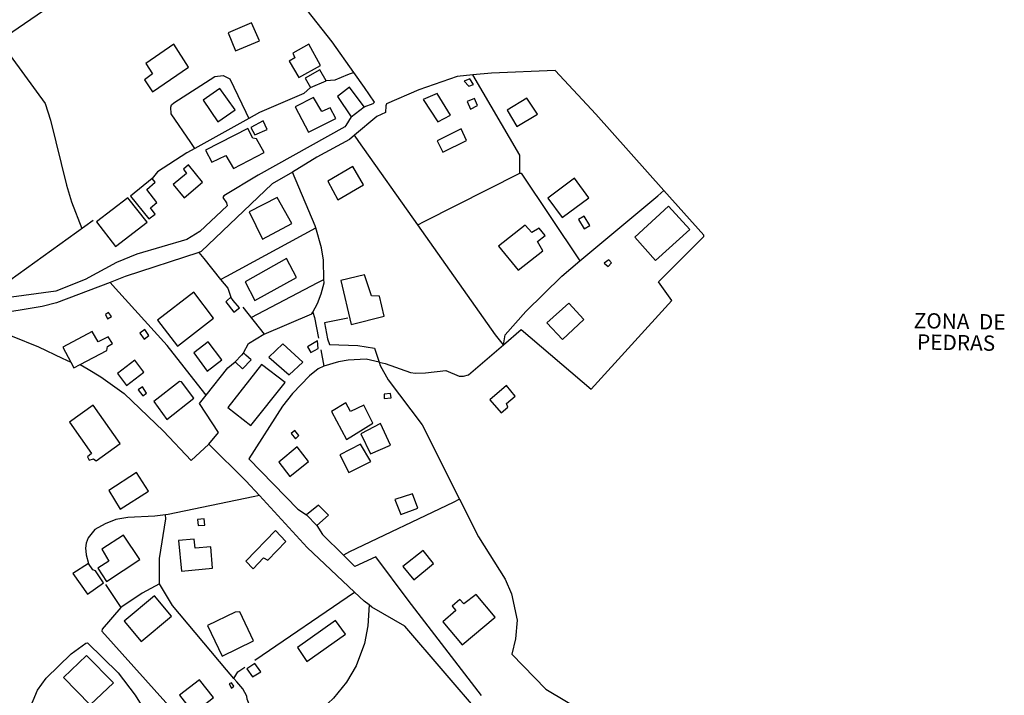
# Model space of a CAD drawing. Units: millimetres. Extents: x 178306 to 180721, y 1668731 to 1671507.
# Drawn here: x 179452 to 179613, y 1669687 to 1669797 of the extents above; entities that cross this region are included whole.
import ezdxf
from ezdxf.enums import TextEntityAlignment as Align

# ---------------------------------------------------------------- set-up
doc = ezdxf.new("R2010")
doc.units = ezdxf.units.MM
doc.header["$MEASUREMENT"] = 0
for name, color, linetype in [('V-EDIFICACAO', 2, 'Continuous'), ('V-LOTE', 1, 'Continuous'), ('V-NOME_DOS_LOGRADOUROS', 7, 'Continuous')]:
    doc.layers.add(name, color=color, linetype=linetype)

msp = doc.modelspace()

# ---------------------------------------------------------------- linework, layer by layer
at = {"layer": 'V-EDIFICACAO'}
for points in [[(179486.19, 1669795.3), (179487.38, 1669792.35), (179491.28, 1669793.99), (179490, 1669796.96), (179486.19, 1669795.3)], [(179472.74, 1669790.3), (179473.83, 1669788.62), (179472.48, 1669787.61), (179473.8, 1669785.68), (179479.69, 1669789.73), (179477.28, 1669793.44), (179472.74, 1669790.3)], [(179496.75, 1669792), (179497.1, 1669791.24), (179496.17, 1669790.71), (179497.72, 1669788.02), (179501.3, 1669789.99), (179499.39, 1669793.47), (179496.75, 1669792)], [(179498.76, 1669787.92), (179499.65, 1669786.4), (179502.19, 1669787.48), (179501.16, 1669789.28), (179498.76, 1669787.92)], [(179525.68, 1669787.78), (179524.78, 1669787.44), (179525.55, 1669786.61), (179526.31, 1669786.89), (179525.68, 1669787.78)], [(179484.8, 1669786.22), (179482.08, 1669784.31), (179484.51, 1669780.76), (179487.33, 1669782.76), (179484.8, 1669786.22)], [(179506.02, 1669786.43), (179504.07, 1669784.9), (179506.29, 1669781.6), (179508.43, 1669783.21), (179506.02, 1669786.43)], [(179500.12, 1669784.73), (179497.11, 1669783.22), (179499.32, 1669779.06), (179503.76, 1669781.31), (179502.87, 1669783.08), (179501.49, 1669782.45), (179500.12, 1669784.73)], [(179518.08, 1669784.43), (179520.46, 1669780.76), (179522.53, 1669781.86), (179520.36, 1669785.39), (179518.08, 1669784.43)], [(179525.26, 1669784.08), (179525.81, 1669782.84), (179526.94, 1669783.42), (179526.43, 1669784.6), (179525.26, 1669784.08)], [(179535.01, 1669784.65), (179531.79, 1669782.7), (179533.35, 1669780.03), (179536.75, 1669782), (179535.01, 1669784.65)], [(179482.46, 1669776.16), (179483.53, 1669774.17), (179485.78, 1669775.27), (179487.07, 1669773.16), (179492.09, 1669775.76), (179490.81, 1669778.02), (179490.19, 1669778.1), (179489.4, 1669779.68), (179482.46, 1669776.16)], [(179489.89, 1669779.87), (179490.54, 1669778.67), (179492.55, 1669779.54), (179491.9, 1669780.92), (179489.89, 1669779.87)], [(179520.37, 1669777.68), (179521.28, 1669775.83), (179525.16, 1669777.74), (179524.26, 1669779.64), (179520.37, 1669777.68)], [(179479.72, 1669773.74), (179478.85, 1669773.01), (179479.35, 1669772.35), (179477.19, 1669770.55), (179478.98, 1669768.36), (179481.98, 1669770.89), (179479.72, 1669773.74)], [(179502.5, 1669771.1), (179504.11, 1669768.02), (179508.31, 1669770.49), (179506.56, 1669773.48), (179502.5, 1669771.1)], [(179470.19, 1669768.65), (179473.22, 1669764.92), (179474.25, 1669765.7), (179473.5, 1669766.71), (179474.51, 1669767.59), (179472.86, 1669769.73), (179474.25, 1669770.91), (179473.76, 1669771.49), (179470.19, 1669768.65)], [(179538.42, 1669768.27), (179540.76, 1669765.13), (179545.12, 1669768.34), (179542.81, 1669771.56), (179538.42, 1669768.27)], [(179464.63, 1669764.43), (179467.78, 1669760.38), (179472.94, 1669764.38), (179469.8, 1669768.37), (179464.63, 1669764.43)], [(179489.59, 1669766.04), (179491.81, 1669761.61), (179496.59, 1669764.13), (179494.21, 1669768.43), (179489.59, 1669766.04)], [(179552.64, 1669761.94), (179556.05, 1669758.13), (179561.68, 1669763.18), (179558.19, 1669766.99), (179552.64, 1669761.94)], [(179544.36, 1669765.33), (179543.47, 1669764.81), (179544.36, 1669763.3), (179545.29, 1669763.83), (179544.36, 1669765.33)], [(179530.39, 1669760.46), (179533.58, 1669756.55), (179537.6, 1669759.71), (179536.76, 1669761.19), (179538.03, 1669762.17), (179537, 1669763.42), (179535.81, 1669762.67), (179534.76, 1669763.89), (179530.39, 1669760.46)], [(179488.95, 1669754.62), (179490.54, 1669751.56), (179497.34, 1669755.34), (179495.72, 1669758.43), (179488.95, 1669754.62)], [(179547.67, 1669757.67), (179548.29, 1669757.15), (179548.85, 1669757.72), (179548.41, 1669758.24), (179547.67, 1669757.67)], [(179508.48, 1669755.75), (179504.58, 1669754.83), (179506.28, 1669747.64), (179511.7, 1669748.99), (179510.94, 1669752.27), (179509.63, 1669752.36), (179508.48, 1669755.75)], [(179474.65, 1669748.34), (179477.9, 1669744.11), (179483.76, 1669748.71), (179480.59, 1669752.93), (179474.65, 1669748.34)], [(179486.61, 1669752.09), (179486.02, 1669751.59), (179485.77, 1669751.38), (179487.12, 1669749.68), (179488.01, 1669750.39), (179487.02, 1669751.59), (179486.61, 1669752.09)], [(179538.29, 1669747.94), (179540.82, 1669745.18), (179544.35, 1669748.48), (179541.9, 1669751.15), (179538.29, 1669747.94)], [(179466.63, 1669749.6), (179466.15, 1669749.3), (179466.47, 1669748.57), (179467.13, 1669748.97), (179466.63, 1669749.6)], [(179460.46, 1669741.47), (179460.94, 1669740.55), (179462, 1669741.1), (179466.35, 1669743.39), (179466.45, 1669744.06), (179467.25, 1669744.57), (179466.58, 1669745.63), (179464.91, 1669744.79), (179463.97, 1669746.52), (179459.15, 1669743.96)], [(179471.72, 1669746.22), (179472.43, 1669745.26), (179473.23, 1669745.87), (179472.57, 1669746.82), (179471.72, 1669746.22)], [(179482.93, 1669744.8), (179480.59, 1669743.03), (179482.77, 1669740.04), (179485.17, 1669741.88), (179482.93, 1669744.8)], [(179492.82, 1669742.31), (179496.16, 1669739.4), (179498.37, 1669741.51), (179495.09, 1669744.49), (179492.82, 1669742.31)], [(179499.14, 1669743.98), (179499.67, 1669743.05), (179500.91, 1669743.71), (179500.78, 1669745), (179499.14, 1669743.98)], [(179488.7, 1669743.02), (179488.36, 1669742.65), (179487.34, 1669741.52), (179488.52, 1669740.38), (179489.92, 1669741.86), (179489.09, 1669742.65), (179488.7, 1669743.02)], [(179468.11, 1669739.64), (179469.56, 1669737.66), (179472.39, 1669739.84), (179470.94, 1669741.81), (179468.11, 1669739.64)], [(179491.64, 1669741.09), (179486.15, 1669734.07), (179489.89, 1669731.12), (179495.48, 1669738.18), (179491.64, 1669741.09)], [(179478.21, 1669738.35), (179474.01, 1669735.06), (179476.17, 1669732.14), (179480.54, 1669735.59), (179478.57, 1669738.29), (179478.21, 1669738.35)], [(179528.98, 1669735.31), (179530.79, 1669733.2), (179531.9, 1669734.12), (179531.68, 1669734.72), (179533.1, 1669735.96), (179531.66, 1669737.69), (179528.98, 1669735.31)], [(179471.46, 1669736.97), (179472.23, 1669736), (179472.85, 1669736.45), (179472.19, 1669737.48), (179471.46, 1669736.97)], [(179511.71, 1669736.24), (179511.68, 1669735.54), (179512.84, 1669735.66), (179512.74, 1669736.38), (179511.71, 1669736.24)], [(179460.25, 1669731.68), (179463.85, 1669726.57), (179463.18, 1669726.02), (179463.48, 1669725.5), (179464.15, 1669725.72), (179464.58, 1669725.35), (179468.52, 1669728.2), (179464.11, 1669734.47), (179460.25, 1669731.68)], [(179505.39, 1669734.84), (179503.09, 1669733.44), (179503.09, 1669733.44), (179505.5, 1669728.83), (179509.84, 1669731.52), (179508.35, 1669734.47), (179506.16, 1669733.41), (179505.39, 1669734.84)], [(179511.08, 1669731.45), (179507.89, 1669729.8), (179509.47, 1669726.49), (179512.72, 1669727.93), (179511.08, 1669731.45)], [(179497.06, 1669730.34), (179496.47, 1669729.81), (179497.21, 1669728.96), (179497.73, 1669729.5), (179497.06, 1669730.34)], [(179507.81, 1669728.09), (179504.45, 1669726.35), (179505.9, 1669723.44), (179509.49, 1669725.27), (179507.81, 1669728.09), (179507.81, 1669728.09)], [(179497.46, 1669727.67), (179494.47, 1669725.14), (179496.27, 1669722.8), (179499.3, 1669725.28), (179497.46, 1669727.67)], [(179466.66, 1669720.54), (179468.54, 1669717.49), (179473.15, 1669720.4), (179471.2, 1669723.46), (179466.66, 1669720.54)], [(179513.45, 1669719.05), (179514.4, 1669716.6), (179517.18, 1669717.61), (179516.29, 1669719.96), (179513.45, 1669719.05)], [(179500.97, 1669718.14), (179498.97, 1669716.55), (179500.67, 1669714.77), (179502.57, 1669716.49), (179500.97, 1669718.14)], [(179481.15, 1669715.8), (179481.28, 1669714.77), (179482.39, 1669714.86), (179482.27, 1669715.89), (179481.15, 1669715.8)], [(179489.04, 1669708.97), (179490.24, 1669707.73), (179491.98, 1669709.5), (179492.66, 1669709.15), (179495.61, 1669712.2), (179493.92, 1669713.96), (179489.04, 1669708.97)], [(179465.52, 1669710.91), (179466.65, 1669708.96), (179464.88, 1669707.81), (179466.29, 1669705.65), (179471.71, 1669709.24), (179469.06, 1669713.24), (179465.52, 1669710.91)], [(179478.08, 1669712.35), (179478.55, 1669707.31), (179483.61, 1669707.82), (179483.37, 1669711.33), (179480.77, 1669711.08), (179480.61, 1669712.58), (179478.08, 1669712.35)], [(179514.73, 1669708.1), (179516.52, 1669705.9), (179519.77, 1669708.58), (179518.05, 1669710.69), (179514.73, 1669708.1)], [(179460.8, 1669706.95), (179463.17, 1669703.57), (179465.8, 1669705.41), (179464.49, 1669707.39), (179464.03, 1669707.53), (179463.33, 1669708.61), (179460.8, 1669706.95)], [(179469.16, 1669699.14), (179471.94, 1669695.84), (179476.93, 1669699.98), (179474.13, 1669703.3), (179469.16, 1669699.14)], [(179524.72, 1669701.99), (179524.07, 1669702.71), (179522.79, 1669701.63), (179523.42, 1669700.89), (179521.27, 1669699.07), (179524.41, 1669695.29), (179529.83, 1669699.8), (179526.73, 1669703.51), (179524.72, 1669701.99)], [(179487.35, 1669700.65), (179482.8, 1669698.45), (179485.19, 1669693.46), (179490.3, 1669695.93), (179488.09, 1669700.69), (179487.35, 1669700.65)], [(179497.53, 1669694.84), (179499.03, 1669692.57), (179505.38, 1669697.04), (179503.75, 1669699.27), (179497.53, 1669694.84)], [(179463, 1669693.54), (179459.28, 1669689.98), (179463.62, 1669685.48), (179467.42, 1669689.11), (179463, 1669693.54)], [(179489.25, 1669691.36), (179490.15, 1669690.06), (179491.53, 1669690.88), (179490.56, 1669692.26), (179489.25, 1669691.36)], [(179478.21, 1669687.05), (179480.5, 1669684.12), (179483.76, 1669686.67), (179481.5, 1669689.58), (179478.21, 1669687.05)], [(179486.75, 1669689.1), (179486.32, 1669688.9), (179486.71, 1669688.2), (179487.12, 1669688.54), (179486.75, 1669689.1)]]:
    msp.add_lwpolyline(points, close=True, dxfattribs=at)
at = {"layer": 'V-LOTE'}
for points in [[(179462.92, 1669803.7), (179448.87, 1669794.05)], [(179506.71, 1669788.85), (179503.2, 1669793.86), (179498.26, 1669800.06), (179496.72, 1669802.01), (179495.75, 1669803.24)], [(179449.05, 1669793.62), (179456.28, 1669783.75), (179457.13, 1669781.03), (179459.74, 1669770.42), (179460.54, 1669767.72), (179462.25, 1669763.34)], [(179480.74, 1669776.41), (179480.06, 1669777.42), (179476.87, 1669782.09), (179476.79, 1669783.15), (179476.94, 1669783.55), (179477.32, 1669783.87), (179484.01, 1669788.16), (179485.34, 1669788.37), (179486.43, 1669787.78), (179489.05, 1669782.36), (179489.55, 1669781.33)], [(179506.71, 1669788.85), (179505.71, 1669788.43), (179503.63, 1669787.56), (179502.19, 1669787.48)], [(179508.43, 1669783.21), (179509.88, 1669783.79), (179510.1, 1669783.99), (179508.46, 1669786.36), (179506.71, 1669788.85)], [(179526.16, 1669788.44), (179523.62, 1669788.18), (179517.34, 1669786.02), (179512.09, 1669783.7), (179511.94, 1669783.41), (179511.9, 1669782.32), (179510.46, 1669781.64), (179506.83, 1669778.58)], [(179557.43, 1669769.53), (179546.27, 1669782), (179539.65, 1669789.18), (179529.25, 1669788.75), (179526.16, 1669788.44)], [(179533.86, 1669772.37), (179533.89, 1669775.34), (179526.16, 1669788.44)], [(179499.65, 1669786.4), (179498.56, 1669785.42), (179491.31, 1669782.32), (179489.55, 1669781.33)], [(179506.29, 1669781.6), (179505.43, 1669780.15), (179505.24, 1669779.96), (179491.06, 1669772.07), (179485.49, 1669768.69), (179485.3, 1669768.4), (179485.91, 1669767.51), (179486.04, 1669767.04), (179481.52, 1669762.84), (179479.42, 1669761.56), (179471.27, 1669759.16), (179467.92, 1669757.76), (179462.82, 1669755), (179457.98, 1669753.07), (179447.48, 1669751.67), (179447.13, 1669752.03)], [(179489.55, 1669781.33), (179480.74, 1669776.41)], [(179464.1, 1669764.66), (179447.68, 1669752.86), (179438.75, 1669747.48), (179423.41, 1669780.45)], [(179506.83, 1669778.58), (179506.01, 1669777.89), (179500.7, 1669774.99), (179496.72, 1669772.56)], [(179517.18, 1669763.95), (179507.54, 1669777.58), (179506.83, 1669778.58)], [(179480.74, 1669776.41), (179479.44, 1669775.68), (179474.65, 1669772.62), (179473.76, 1669771.49)], [(179496.72, 1669772.56), (179493.35, 1669770.65), (179481.76, 1669759.56), (179481.4, 1669759.44)], [(179500.51, 1669763.45), (179500.41, 1669763.8), (179496.72, 1669772.56)], [(179517.18, 1669763.95), (179518.22, 1669764.47), (179533.86, 1669772.37)], [(179533.86, 1669772.37), (179534.06, 1669772.37), (179543.69, 1669758.06)], [(179531.19, 1669744.34), (179534.09, 1669746.83), (179545.51, 1669737.06), (179558.69, 1669751.58), (179556.56, 1669754.6), (179563.93, 1669762.05), (179563.93, 1669762.26), (179557.43, 1669769.53)], [(179543.69, 1669758.06), (179556.41, 1669768.68), (179557.43, 1669769.53)], [(179484.95, 1669755.03), (179485.95, 1669755.57), (179500.51, 1669763.45)], [(179501.84, 1669755.03), (179501.75, 1669758.15), (179501.45, 1669760.18), (179500.51, 1669763.45)], [(179531.19, 1669744.34), (179529.9, 1669745.98), (179517.18, 1669763.95)], [(179481.4, 1669759.44), (179469.32, 1669755.47), (179466.86, 1669754.53)], [(179481.4, 1669759.44), (179482.2, 1669758.44), (179484.95, 1669755.03)], [(179531.19, 1669744.34), (179531.49, 1669745.98), (179534.87, 1669749.8), (179540.75, 1669755.56), (179543.69, 1669758.06)], [(179466.86, 1669754.53), (179458.11, 1669751.2), (179455.77, 1669750.61), (179447.49, 1669749.25), (179442.67, 1669747.48), (179442.62, 1669747.19), (179450.89, 1669745.75), (179455.18, 1669744.02), (179459.04, 1669742.15), (179460.46, 1669741.47)], [(179482.57, 1669736.1), (179481.77, 1669737.12), (179476.22, 1669744.19), (179467.77, 1669753.53), (179466.86, 1669754.53)], [(179484.95, 1669755.03), (179486.11, 1669753.59), (179486.61, 1669752.09)], [(179489.93, 1669748.8), (179500.83, 1669754.51), (179501.84, 1669755.03)], [(179500.01, 1669749.66), (179500.77, 1669751.1), (179501.37, 1669752.67), (179501.85, 1669754.48), (179501.84, 1669755.03)], [(179488.58, 1669750.46), (179492.09, 1669746.09)], [(179492.09, 1669746.09), (179499.87, 1669749.39), (179500.01, 1669749.66)], [(179500.01, 1669749.66), (179500.31, 1669748.8), (179500.92, 1669745.39)], [(179505.72, 1669748.66), (179501.92, 1669747.91), (179502.4, 1669745.3), (179502.73, 1669744.39), (179507.4, 1669744.24), (179510.08, 1669743.79), (179510.86, 1669741.5)], [(179488.7, 1669743.02), (179489.51, 1669744.57), (179492.01, 1669746.06), (179492.09, 1669746.09)], [(179510.86, 1669741.5), (179511.82, 1669741.29), (179515.98, 1669739.8), (179516.83, 1669739.67), (179518.42, 1669739.74), (179521.75, 1669740.14), (179523.96, 1669739.21), (179524.64, 1669739.18), (179525.45, 1669739.4), (179531.19, 1669744.34)], [(179501.31, 1669743.53), (179501.8, 1669740.84)], [(179462, 1669741.1), (179463.29, 1669740.33), (179465.37, 1669739.08), (179469.17, 1669736.37), (179475.6, 1669730.23), (179480.12, 1669725.41), (179483, 1669728.1)], [(179482.57, 1669736.1), (179486.11, 1669740.55), (179487.34, 1669741.52)], [(179510.86, 1669741.5), (179508.76, 1669741.97), (179505.79, 1669741.82), (179504.19, 1669741.56), (179501.8, 1669740.84)], [(179510.86, 1669741.5), (179511.05, 1669740.95), (179512.35, 1669738.61), (179517.89, 1669731.27), (179524.02, 1669719.09)], [(179501.8, 1669740.84), (179500.88, 1669740.4), (179499.48, 1669739.27), (179496.68, 1669736.38), (179495.05, 1669734.32), (179489.57, 1669725.67), (179497.57, 1669717.47), (179498.97, 1669716.55)], [(179483, 1669728.1), (179484.58, 1669729.99), (179481.5, 1669734.75), (179482.57, 1669736.1)], [(179491.28, 1669719.7), (179489.06, 1669722.12), (179483, 1669728.1)], [(179491.28, 1669719.7), (179490.28, 1669719.49), (179476.37, 1669716.58), (179475.94, 1669716.53)], [(179506.86, 1669703.89), (179499.12, 1669711.18), (179491.28, 1669719.7)], [(179524.02, 1669719.09), (179522.96, 1669718.58), (179506.04, 1669710.47), (179505.01, 1669709.97)], [(179524.02, 1669719.09), (179527.1, 1669712.97), (179531.47, 1669706.05), (179532.49, 1669703.63), (179533.41, 1669699.3), (179533.13, 1669696.3), (179532.58, 1669693.78), (179538.12, 1669688.07), (179544.85, 1669684.03)], [(179475.94, 1669716.53), (179474.2, 1669716.32), (179469.78, 1669716.13), (179467.83, 1669715.77), (179466.05, 1669715.05), (179464.37, 1669714.12), (179463.29, 1669712.78), (179462.94, 1669711.91), (179462.86, 1669711.1), (179462.94, 1669710.08), (179462.97, 1669710.01), (179463.33, 1669708.61)], [(179474.93, 1669705.28), (179474.96, 1669709.4), (179475.98, 1669715.86), (179475.94, 1669716.53)], [(179500.67, 1669714.77), (179501.6, 1669713.33), (179505.01, 1669709.97)], [(179527.57, 1669687.03), (179515.61, 1669702.57), (179510.33, 1669709.7), (179506.9, 1669708.11), (179505.01, 1669709.97)], [(179466.11, 1669705.16), (179468.65, 1669701.4)], [(179474.93, 1669705.28), (179472.12, 1669703.73), (179468.65, 1669701.4)], [(179487.11, 1669689.8), (179485.9, 1669691.23), (179477.08, 1669701.7), (179474.93, 1669705.28)], [(179490.53, 1669692.77), (179506.86, 1669703.89)], [(179509.22, 1669701.81), (179508.43, 1669702.41), (179506.86, 1669703.89)], [(179468.65, 1669701.4), (179465.6, 1669697.83), (179465.51, 1669697.51), (179481.21, 1669680.06), (179483.11, 1669680.89), (179487.46, 1669676.09)], [(179509.22, 1669701.81), (179509.01, 1669698.41), (179508.48, 1669695.49), (179507.1, 1669691.87), (179505.55, 1669689.19), (179503.39, 1669686.6), (179501.56, 1669684.81)], [(179516.41, 1669663.43), (179533.96, 1669674.75), (179531.77, 1669678.05), (179527.57, 1669683.72), (179515.04, 1669698.32), (179509.66, 1669701.47), (179509.22, 1669701.81)], [(179452.61, 1669682.17), (179455.03, 1669687.9), (179456.43, 1669689.87), (179460.5, 1669693.82), (179462.91, 1669695.58), (179463.16, 1669695.62), (179468.21, 1669690.72), (179470.95, 1669687.07), (179472.22, 1669685.07), (179473.67, 1669681.42), (179473.82, 1669680.34), (179473.11, 1669679.73)], [(179487.11, 1669689.8), (179487.78, 1669690.89), (179488.88, 1669691.62)], [(179492.02, 1669679.58), (179489.29, 1669686.41), (179489.23, 1669686.88), (179488.55, 1669688.09), (179487.59, 1669689.23), (179487.11, 1669689.8)]]:
    msp.add_lwpolyline(points, dxfattribs=at)

# ---------------------------------------------------------------- texts
at = {"layer": 'V-NOME_DOS_LOGRADOUROS'}
for s, p in [('ZONA  DE ', (179606.15, 1669748.16)), ('PEDRAS', (179605.19, 1669744.7))]:
    msp.add_text(s, height=2.5, rotation=359, dxfattribs=at).set_placement(p, align=Align.MIDDLE_CENTER)

doc.saveas('drawing.dxf')
